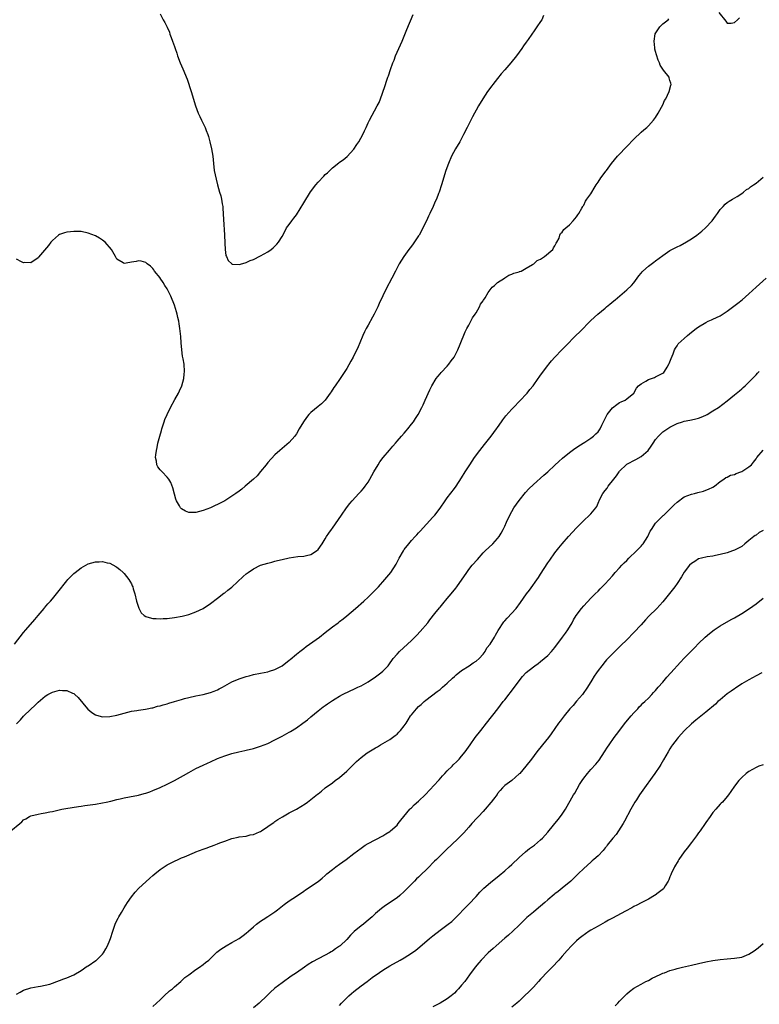
# Model space of a CAD drawing. Units: inches. Extents: x 2586000 to 2589000, y 1488000 to 1491000.
# Drawn here: x 2586292 to 2586498, y 1489631 to 1489905 of the extents above; entities that cross this region are included whole.
import ezdxf

# ---------------------------------------------------------------- set-up
doc = ezdxf.new("R2010")
doc.units = ezdxf.units.IN
doc.header["$MEASUREMENT"] = 0
doc.layers.add('LD25861488_10ft', color=131, linetype='Continuous')

msp = doc.modelspace()

# ---------------------------------------------------------------- linework, layer by layer
at = {"layer": 'LD25861488_10ft'}
for points, elevation in [([(2586331, 1489906.62), (2586331.86, 1489905), (2586332.29, 1489904.29), (2586333, 1489902.93), (2586333.58, 1489901.58), (2586333.76, 1489901), (2586334.1, 1489900.1), (2586334.44, 1489899), (2586335, 1489897.52), (2586335.17, 1489897), (2586335.66, 1489895.66), (2586335.88, 1489895), (2586336.64, 1489893), (2586337.35, 1489891.35), (2586338.5, 1489888.5), (2586339.67, 1489885), (2586340.89, 1489881), (2586341.61, 1489879), (2586342.07, 1489878.07), (2586342.55, 1489877), (2586343.39, 1489875.39), (2586343.54, 1489875), (2586343.82, 1489874.18), (2586344.29, 1489873), (2586344.46, 1489872.46), (2586344.86, 1489871), (2586345.36, 1489869), (2586345.69, 1489867), (2586345.87, 1489865), (2586346.11, 1489863), (2586346.59, 1489860.59), (2586347, 1489859.01), (2586347.59, 1489857), (2586347.94, 1489855.94), (2586348.12, 1489855), (2586348.26, 1489853.74), (2586348.44, 1489853), (2586348.5, 1489852.5), (2586348.63, 1489849.37), (2586348.91, 1489845.09), (2586349, 1489842.73), (2586349.11, 1489841), (2586349.34, 1489839.34), (2586349.51, 1489839), (2586349.95, 1489837.95), (2586350.96, 1489836.96), (2586351, 1489836.93), (2586353, 1489836.8), (2586354.69, 1489837.31), (2586355, 1489837.37), (2586356.12, 1489837.88), (2586357, 1489838.22), (2586359, 1489839.24), (2586361, 1489840.37), (2586361.92, 1489841), (2586362.53, 1489841.47), (2586363, 1489841.88), (2586363.54, 1489842.46), (2586364, 1489843), (2586365, 1489844.61), (2586365.46, 1489845.46), (2586366.23, 1489847), (2586367, 1489848), (2586367.71, 1489849), (2586368.29, 1489849.71), (2586369, 1489850.69), (2586371, 1489853.96), (2586372.93, 1489857.07), (2586374.4, 1489859), (2586375, 1489859.74), (2586376.61, 1489861.39), (2586377, 1489861.86), (2586377.66, 1489862.34), (2586378.27, 1489863), (2586379, 1489863.71), (2586380.83, 1489865.17), (2586381, 1489865.33), (2586382, 1489866), (2586383.08, 1489866.92), (2586385, 1489868.99), (2586385.78, 1489870.22), (2586386.32, 1489871), (2586387.43, 1489873), (2586387.93, 1489874.07), (2586388.42, 1489875), (2586389, 1489876.25), (2586389.37, 1489877), (2586391.5, 1489881), (2586392, 1489882), (2586392.4, 1489883), (2586393.61, 1489886.39), (2586394.17, 1489888.17), (2586394.45, 1489889), (2586394.61, 1489889.39), (2586395.15, 1489891.15), (2586395.82, 1489893), (2586396.21, 1489893.79), (2586396.61, 1489895), (2586397.51, 1489897), (2586398, 1489898), (2586398.42, 1489899), (2586399.71, 1489902.29), (2586401.51, 1489906.49)], 11530), ([(2586486.64, 1489907), (2586488.59, 1489904.58), (2586489, 1489904.1), (2586490.1, 1489904.1), (2586491, 1489904.27), (2586491.88, 1489905), (2586492.42, 1489905.58)], 11550), ([(2586290.46, 1489731), (2586293, 1489734.3), (2586293.57, 1489735), (2586296.08, 1489737.92), (2586297, 1489739.02), (2586298.69, 1489741), (2586298.82, 1489741.18), (2586299.76, 1489742.24), (2586300.46, 1489743), (2586301, 1489743.67), (2586302.15, 1489745), (2586302.5, 1489745.5), (2586305, 1489748.66), (2586305.29, 1489749), (2586306.12, 1489749.88), (2586307, 1489750.72), (2586307.33, 1489751), (2586309, 1489752.28), (2586311, 1489753.37), (2586313, 1489753.96), (2586314.01, 1489753.99), (2586315, 1489754.04), (2586316.28, 1489753.72), (2586317, 1489753.57), (2586318.67, 1489752.67), (2586319, 1489752.46), (2586319.8, 1489751.8), (2586320.7, 1489751), (2586321, 1489750.7), (2586322.31, 1489749), (2586322.57, 1489748.57), (2586323, 1489747.79), (2586323.26, 1489747.26), (2586323.37, 1489747), (2586323.52, 1489746.48), (2586324, 1489745), (2586324.47, 1489743), (2586325.05, 1489741.05), (2586325.77, 1489739.77), (2586326.59, 1489739), (2586327, 1489738.72), (2586327.34, 1489738.66), (2586329, 1489738.14), (2586329.87, 1489738.13), (2586331, 1489738.03), (2586331.87, 1489738.13), (2586333, 1489738.19), (2586335, 1489738.46), (2586337.16, 1489738.84), (2586337.85, 1489739), (2586339, 1489739.31), (2586341, 1489740.01), (2586343, 1489740.95), (2586345, 1489742.32), (2586347, 1489743.87), (2586348.78, 1489745.22), (2586349, 1489745.36), (2586349.9, 1489746.1), (2586351, 1489746.93), (2586354.15, 1489749.85), (2586355, 1489750.57), (2586355.57, 1489751), (2586357, 1489751.97), (2586359, 1489753), (2586361, 1489753.63), (2586362.11, 1489753.89), (2586363, 1489754.13), (2586363.71, 1489754.29), (2586365, 1489754.62), (2586367, 1489755.05), (2586369.4, 1489755.4), (2586371, 1489755.52), (2586371.74, 1489755.74), (2586373, 1489756.01), (2586374.55, 1489757), (2586375, 1489757.43), (2586376.11, 1489759), (2586377, 1489760.34), (2586377.39, 1489761), (2586378.02, 1489761.98), (2586378.72, 1489763), (2586379, 1489763.38), (2586381.5, 1489767), (2586382.95, 1489769.05), (2586383.82, 1489770.18), (2586384.51, 1489771), (2586386.33, 1489773), (2586387, 1489773.67), (2586387.62, 1489774.38), (2586388.13, 1489775), (2586389, 1489776.19), (2586389.47, 1489777), (2586390.52, 1489779), (2586391.7, 1489781), (2586392.21, 1489781.79), (2586393.18, 1489783), (2586394.9, 1489785.1), (2586395.82, 1489786.18), (2586396.53, 1489787), (2586397, 1489787.57), (2586398.29, 1489789), (2586399, 1489789.85), (2586399.55, 1489790.45), (2586400.02, 1489791), (2586401, 1489792.3), (2586401.56, 1489793), (2586402.11, 1489793.89), (2586402.88, 1489795), (2586403.95, 1489797), (2586404.25, 1489797.75), (2586404.88, 1489799), (2586406.13, 1489801.87), (2586406.67, 1489803), (2586407.86, 1489805), (2586408.36, 1489805.64), (2586409, 1489806.36), (2586409.29, 1489806.71), (2586411, 1489808.5), (2586411.42, 1489809), (2586412.07, 1489809.93), (2586412.89, 1489811), (2586413, 1489811.2), (2586413.9, 1489813), (2586414.62, 1489814.62), (2586415.96, 1489818.04), (2586416.46, 1489819), (2586417, 1489819.91), (2586418.05, 1489821.95), (2586418.79, 1489823), (2586419, 1489823.34), (2586419.97, 1489825), (2586420.28, 1489825.72), (2586421, 1489826.72), (2586421.1, 1489826.9), (2586421.51, 1489827.51), (2586422.37, 1489829), (2586423.46, 1489830.54), (2586424.12, 1489831), (2586425, 1489831.81), (2586426.93, 1489833), (2586426.96, 1489833.04), (2586427, 1489833.05), (2586428.13, 1489833.87), (2586429, 1489834.09), (2586429.58, 1489834.42), (2586431, 1489834.75), (2586431.15, 1489834.85), (2586431.59, 1489835), (2586433, 1489835.77), (2586434.78, 1489836.78), (2586435.12, 1489837), (2586436.06, 1489837.94), (2586437, 1489838.34), (2586438.06, 1489839), (2586440.39, 1489841), (2586440.54, 1489841.46), (2586441, 1489842.05), (2586441.28, 1489842.72), (2586441.54, 1489843), (2586442.12, 1489844.12), (2586442.38, 1489845), (2586442.57, 1489845.43), (2586443, 1489845.83), (2586443.43, 1489846.57), (2586444.01, 1489847), (2586445, 1489847.88), (2586446.08, 1489849), (2586446.48, 1489849.52), (2586447, 1489850.09), (2586447.34, 1489850.66), (2586447.6, 1489851), (2586448.5, 1489852.5), (2586448.76, 1489853), (2586448.83, 1489853.17), (2586449, 1489853.38), (2586449.51, 1489854.49), (2586449.87, 1489855), (2586451, 1489856.52), (2586451.24, 1489857), (2586451.91, 1489858.09), (2586452.44, 1489859), (2586453, 1489859.72), (2586453.81, 1489861), (2586455, 1489862.52), (2586455.2, 1489862.8), (2586455.32, 1489863), (2586456.78, 1489865), (2586458.45, 1489867), (2586459, 1489867.59), (2586460.68, 1489869.32), (2586461, 1489869.67), (2586463, 1489871.76), (2586465, 1489873.67), (2586465.7, 1489874.3), (2586466.54, 1489875), (2586467, 1489875.47), (2586468.43, 1489877), (2586469, 1489877.81), (2586469.75, 1489879), (2586470.67, 1489880.67), (2586471, 1489881.3), (2586471.53, 1489882.47), (2586471.84, 1489883), (2586472.82, 1489885), (2586473.26, 1489886.74), (2586473.36, 1489887), (2586473.3, 1489887.3), (2586473, 1489888.09), (2586472.8, 1489888.8), (2586472.76, 1489889), (2586471.25, 1489891), (2586471, 1489891.27), (2586470.34, 1489892.34), (2586470.07, 1489893), (2586469.74, 1489893.74), (2586469.24, 1489895.24), (2586469, 1489896.15), (2586468.84, 1489896.84), (2586468.78, 1489897.22), (2586468.6, 1489899), (2586468.94, 1489901.06), (2586470.2, 1489903), (2586471, 1489903.92), (2586472.55, 1489905), (2586472.71, 1489905.29)], 11550), ([(2586437.82, 1489906.18), (2586437.31, 1489905), (2586437, 1489904.57), (2586435.96, 1489903), (2586435.53, 1489902.47), (2586435, 1489901.67), (2586434.7, 1489901.3), (2586434.54, 1489901), (2586433.54, 1489899.54), (2586433, 1489898.78), (2586432.24, 1489897.76), (2586431.76, 1489897), (2586431, 1489895.99), (2586430.28, 1489895), (2586428.7, 1489893), (2586427, 1489891.01), (2586426.05, 1489889.95), (2586425, 1489888.68), (2586423.67, 1489887), (2586423.38, 1489886.62), (2586422.22, 1489885), (2586420.89, 1489883), (2586419.67, 1489881), (2586419, 1489879.8), (2586418.56, 1489879), (2586418.02, 1489877.98), (2586416.56, 1489875), (2586415.55, 1489873), (2586414.45, 1489871), (2586413.26, 1489869), (2586412.17, 1489867), (2586411.31, 1489865), (2586410.63, 1489863), (2586409.41, 1489859), (2586408.75, 1489857), (2586408.59, 1489856.59), (2586407.95, 1489855), (2586407.64, 1489854.36), (2586407.05, 1489853), (2586406.12, 1489851), (2586405.74, 1489850.26), (2586405.21, 1489849), (2586404.22, 1489847), (2586403.78, 1489846.22), (2586403.12, 1489845), (2586403, 1489844.8), (2586401.46, 1489842.54), (2586401, 1489841.91), (2586400.3, 1489841), (2586398.86, 1489839), (2586397.61, 1489837), (2586396.57, 1489835), (2586395.54, 1489833), (2586393.96, 1489830.04), (2586393, 1489828.04), (2586392.05, 1489825.95), (2586391.63, 1489825), (2586390.63, 1489823), (2586390.17, 1489822.17), (2586389, 1489819.95), (2586388.45, 1489819), (2586387.98, 1489818.02), (2586387.48, 1489817), (2586386.65, 1489815), (2586386.13, 1489813.87), (2586385.78, 1489813), (2586385, 1489811.43), (2586384.76, 1489811), (2586384.1, 1489809.9), (2586383, 1489807.85), (2586382.5, 1489807), (2586381.17, 1489805), (2586379.74, 1489803), (2586379.42, 1489802.58), (2586378.63, 1489801.37), (2586378.42, 1489801), (2586376.95, 1489799), (2586376, 1489798), (2586375, 1489797.23), (2586373, 1489795.57), (2586372.41, 1489795), (2586371.78, 1489794.22), (2586370.93, 1489793), (2586369.76, 1489791), (2586369, 1489789.64), (2586368.74, 1489789.26), (2586368.53, 1489789), (2586367, 1489787.21), (2586364.36, 1489785), (2586363, 1489783.8), (2586361, 1489781.62), (2586360.51, 1489781), (2586359, 1489779.17), (2586358.04, 1489777.96), (2586357, 1489777), (2586354.71, 1489775), (2586353.78, 1489774.22), (2586353, 1489773.67), (2586352.13, 1489773), (2586351, 1489772.22), (2586349, 1489770.96), (2586347.7, 1489770.3), (2586347, 1489769.91), (2586346.34, 1489769.66), (2586345, 1489768.98), (2586343, 1489768.23), (2586341.94, 1489767.94), (2586341, 1489767.74), (2586339.68, 1489767.68), (2586339, 1489767.75), (2586338.04, 1489768.04), (2586337, 1489768.71), (2586336.84, 1489768.84), (2586336.72, 1489769), (2586336.43, 1489769.57), (2586335.59, 1489771), (2586335.42, 1489771.42), (2586335, 1489772.86), (2586334.55, 1489774.55), (2586334.02, 1489776.02), (2586333.41, 1489777), (2586333, 1489777.55), (2586331.54, 1489779), (2586331.28, 1489779.28), (2586331, 1489779.61), (2586330.42, 1489780.42), (2586330.13, 1489781), (2586330.03, 1489781.97), (2586329.77, 1489783), (2586329.79, 1489783.79), (2586329.96, 1489785), (2586330.2, 1489785.8), (2586330.41, 1489787), (2586330.94, 1489788.94), (2586331.44, 1489790.56), (2586331.53, 1489791), (2586332.14, 1489793), (2586332.37, 1489793.63), (2586332.94, 1489795), (2586333.89, 1489797), (2586335.15, 1489799.15), (2586336.16, 1489801), (2586336.38, 1489801.62), (2586337.07, 1489803), (2586337.61, 1489805), (2586337.73, 1489806.27), (2586337.83, 1489807), (2586337.69, 1489809), (2586337.44, 1489810.56), (2586337.29, 1489811.29), (2586337.06, 1489813), (2586336.88, 1489815), (2586336.75, 1489816.75), (2586336.52, 1489819), (2586336.32, 1489820.32), (2586336.19, 1489821), (2586335.93, 1489822.07), (2586335.73, 1489823), (2586335.58, 1489823.58), (2586335, 1489825.49), (2586333.95, 1489827.95), (2586333, 1489829.99), (2586332.35, 1489831), (2586331.84, 1489831.84), (2586331.07, 1489833), (2586331, 1489833.12), (2586329.48, 1489835), (2586329.3, 1489835.3), (2586329, 1489835.69), (2586328.34, 1489836.34), (2586327.41, 1489837), (2586327, 1489837.33), (2586325.7, 1489837.7), (2586325, 1489837.79), (2586324.35, 1489837.65), (2586323, 1489837.44), (2586322.6, 1489837.4), (2586321, 1489837.12), (2586320.68, 1489837.32), (2586319, 1489838.29), (2586318.58, 1489839), (2586317.5, 1489841), (2586315.75, 1489843), (2586315, 1489843.63), (2586314.11, 1489844.11), (2586313, 1489844.8), (2586311, 1489845.55), (2586309, 1489845.98), (2586308.03, 1489845.97), (2586307, 1489846.02), (2586306.09, 1489845.91), (2586305, 1489845.81), (2586304.36, 1489845.64), (2586303, 1489845.21), (2586302.67, 1489845), (2586301, 1489843.48), (2586300.57, 1489843), (2586299.88, 1489842.12), (2586297.15, 1489838.85), (2586297, 1489838.66), (2586295, 1489837.24), (2586293.34, 1489837.34), (2586293, 1489837.32), (2586292.43, 1489837.57), (2586291, 1489838.34)], 11540), ([(2586291, 1489708.78), (2586292.08, 1489709.92), (2586293, 1489710.92), (2586295, 1489712.89), (2586296.1, 1489713.9), (2586297, 1489714.86), (2586299, 1489716.54), (2586299.75, 1489717), (2586301, 1489717.67), (2586303, 1489718.23), (2586303.85, 1489718.15), (2586305, 1489718.15), (2586306.64, 1489717.36), (2586307, 1489717.23), (2586307.3, 1489717), (2586308.18, 1489716.18), (2586309, 1489715.15), (2586309.15, 1489715), (2586309.89, 1489714.11), (2586310.89, 1489712.89), (2586311.98, 1489711.98), (2586313, 1489711.37), (2586313.26, 1489711.26), (2586315, 1489710.79), (2586317, 1489710.84), (2586319, 1489711.25), (2586321, 1489711.81), (2586323, 1489712.3), (2586324.54, 1489712.54), (2586325, 1489712.63), (2586326.9, 1489712.9), (2586327.42, 1489713), (2586328.72, 1489713.28), (2586329, 1489713.31), (2586330.3, 1489713.7), (2586331, 1489713.81), (2586331.87, 1489714.13), (2586333, 1489714.4), (2586333.43, 1489714.57), (2586335.04, 1489715.04), (2586337, 1489715.63), (2586337.83, 1489715.83), (2586339, 1489716.16), (2586341, 1489716.61), (2586343, 1489717.01), (2586345, 1489717.51), (2586346.09, 1489717.91), (2586347, 1489718.29), (2586347.47, 1489718.53), (2586348.35, 1489719), (2586351, 1489720.51), (2586353, 1489721.37), (2586355, 1489722.01), (2586355.78, 1489722.22), (2586357, 1489722.54), (2586359, 1489722.94), (2586361, 1489723.31), (2586361.46, 1489723.46), (2586363, 1489723.92), (2586365, 1489724.96), (2586367, 1489726.53), (2586367.23, 1489726.77), (2586369, 1489728.2), (2586369.94, 1489729), (2586371, 1489729.79), (2586371.67, 1489730.33), (2586372.64, 1489731), (2586375.37, 1489733), (2586377, 1489734.29), (2586379, 1489735.83), (2586380.59, 1489737), (2586381, 1489737.29), (2586381.97, 1489738.03), (2586383, 1489738.87), (2586385.41, 1489741), (2586387.73, 1489743), (2586389, 1489744.14), (2586389.91, 1489745), (2586391.81, 1489747), (2586393.59, 1489749), (2586395.23, 1489751), (2586396.73, 1489753.27), (2586397.43, 1489754.57), (2586397.64, 1489755), (2586398.78, 1489757), (2586399, 1489757.35), (2586400.26, 1489759), (2586401, 1489759.88), (2586402.06, 1489761), (2586402.52, 1489761.48), (2586403, 1489762.02), (2586403.49, 1489762.51), (2586407, 1489766.38), (2586407.53, 1489767), (2586409, 1489768.94), (2586410.42, 1489771), (2586411, 1489771.79), (2586413, 1489774.4), (2586413.43, 1489775), (2586415, 1489777.41), (2586415.97, 1489779), (2586417.27, 1489781), (2586418.62, 1489783), (2586420.08, 1489785), (2586421.38, 1489786.62), (2586423.26, 1489789), (2586424.74, 1489791), (2586425, 1489791.41), (2586426.12, 1489793), (2586426.46, 1489793.54), (2586427, 1489794.26), (2586427.32, 1489794.68), (2586429, 1489796.54), (2586429.45, 1489797), (2586431.18, 1489798.82), (2586431.38, 1489799), (2586433, 1489800.72), (2586433.25, 1489801), (2586434.02, 1489801.98), (2586434.91, 1489803), (2586436.34, 1489805), (2586436.59, 1489805.41), (2586437, 1489805.98), (2586439, 1489808.66), (2586439.29, 1489809), (2586440.04, 1489809.96), (2586441, 1489811), (2586442.95, 1489813), (2586443.97, 1489814.03), (2586446.8, 1489817), (2586447.93, 1489818.07), (2586451, 1489821.18), (2586452.93, 1489823), (2586455, 1489824.66), (2586455.38, 1489825), (2586456.28, 1489825.72), (2586457.35, 1489826.65), (2586457.73, 1489827), (2586461, 1489829.76), (2586462.34, 1489831), (2586463, 1489831.73), (2586464.38, 1489833.62), (2586465, 1489834.44), (2586465.25, 1489834.75), (2586465.49, 1489835), (2586467, 1489836.35), (2586468.56, 1489837.44), (2586469, 1489837.8), (2586471, 1489839.31), (2586473, 1489840.69), (2586473.53, 1489841), (2586474.51, 1489841.49), (2586475, 1489841.76), (2586475.86, 1489842.14), (2586477, 1489842.78), (2586477.16, 1489842.84), (2586479, 1489843.97), (2586480.52, 1489845), (2586481.89, 1489846.11), (2586482.92, 1489847), (2586484.82, 1489849), (2586485.72, 1489850.28), (2586486.26, 1489851), (2586487, 1489852.1), (2586487.82, 1489853), (2586488.41, 1489853.59), (2586489, 1489854.06), (2586489.5, 1489854.5), (2586490.46, 1489855), (2586491.78, 1489855.78), (2586493, 1489856.59), (2586493.55, 1489857), (2586494.33, 1489857.67), (2586495, 1489858.02), (2586495.5, 1489858.5), (2586496.28, 1489859), (2586497, 1489859.52), (2586499, 1489861.17)], 11560), ([(2586289.47, 1489679), (2586291.93, 1489681), (2586292.5, 1489681.5), (2586293, 1489682.03), (2586293.62, 1489682.38), (2586294.59, 1489683), (2586295, 1489683.2), (2586297, 1489683.69), (2586297.86, 1489683.86), (2586299, 1489684.02), (2586300.29, 1489684.29), (2586301, 1489684.4), (2586303.67, 1489685), (2586304.79, 1489685.21), (2586308.25, 1489685.75), (2586309, 1489685.89), (2586310.06, 1489686.06), (2586313, 1489686.45), (2586315, 1489686.78), (2586315.98, 1489687), (2586317.27, 1489687.27), (2586319, 1489687.7), (2586319.88, 1489687.88), (2586321, 1489688.16), (2586322.44, 1489688.44), (2586325, 1489688.97), (2586326.6, 1489689.4), (2586327, 1489689.52), (2586328.11, 1489689.89), (2586329, 1489690.23), (2586331, 1489691.08), (2586333, 1489692.04), (2586335, 1489693.05), (2586337.55, 1489694.45), (2586339, 1489695.28), (2586341, 1489696.35), (2586343, 1489697.31), (2586344.17, 1489697.83), (2586345, 1489698.22), (2586347, 1489699.12), (2586349, 1489699.91), (2586351, 1489700.56), (2586352.94, 1489701.06), (2586354.57, 1489701.43), (2586355, 1489701.51), (2586357, 1489701.98), (2586359, 1489702.59), (2586361, 1489703.38), (2586363, 1489704.32), (2586364.26, 1489705), (2586365, 1489705.38), (2586367, 1489706.46), (2586367.34, 1489706.66), (2586369, 1489707.7), (2586370.8, 1489709), (2586372.05, 1489709.95), (2586373, 1489710.79), (2586375, 1489712.47), (2586376.47, 1489713.53), (2586377, 1489713.97), (2586377.65, 1489714.35), (2586379, 1489715.29), (2586379.78, 1489715.78), (2586381, 1489716.54), (2586381.83, 1489717), (2586383.97, 1489718.03), (2586385, 1489718.46), (2586386.07, 1489719), (2586387, 1489719.43), (2586389, 1489720.56), (2586391, 1489721.89), (2586392.49, 1489723), (2586393, 1489723.45), (2586394.49, 1489725), (2586394.72, 1489725.28), (2586395.97, 1489727), (2586397, 1489728.27), (2586397.68, 1489729), (2586401, 1489732), (2586402.52, 1489733.48), (2586403.48, 1489734.52), (2586405.55, 1489737), (2586406.18, 1489737.82), (2586407.54, 1489739.54), (2586408.82, 1489741.18), (2586409, 1489741.37), (2586409.74, 1489742.26), (2586411, 1489743.7), (2586412.11, 1489745), (2586413.39, 1489746.61), (2586413.68, 1489747), (2586416.43, 1489751), (2586417, 1489751.78), (2586417.97, 1489753), (2586419.37, 1489754.63), (2586421, 1489756.44), (2586421.56, 1489757), (2586423.69, 1489759), (2586425, 1489760.42), (2586425.44, 1489761), (2586426.05, 1489761.95), (2586426.58, 1489763), (2586427, 1489763.89), (2586427.48, 1489765), (2586428.44, 1489767), (2586429, 1489768.02), (2586429.58, 1489769), (2586431, 1489771.08), (2586432.76, 1489773.24), (2586433.72, 1489774.28), (2586435, 1489775.52), (2586437.91, 1489778.09), (2586438.96, 1489779), (2586441, 1489780.85), (2586442.07, 1489781.93), (2586443.11, 1489782.89), (2586445, 1489784.47), (2586445.78, 1489785), (2586446.48, 1489785.52), (2586447, 1489785.81), (2586447.68, 1489786.32), (2586449.34, 1489787.34), (2586451, 1489788.45), (2586451.73, 1489789), (2586452.41, 1489789.59), (2586453, 1489790.2), (2586453.56, 1489791), (2586454.01, 1489792.01), (2586454.49, 1489793), (2586454.65, 1489793.35), (2586455.34, 1489794.66), (2586455.55, 1489795), (2586457, 1489796.89), (2586458.19, 1489797.81), (2586459, 1489798.34), (2586459.45, 1489798.55), (2586460.5, 1489799), (2586461, 1489799.36), (2586463, 1489800.98), (2586463.68, 1489802.32), (2586464.3, 1489803), (2586465, 1489803.57), (2586466.34, 1489804.34), (2586467, 1489804.78), (2586468.67, 1489805.33), (2586469, 1489805.47), (2586470.08, 1489806.08), (2586471, 1489806.5), (2586471.29, 1489806.71), (2586471.52, 1489807), (2586472.22, 1489808.22), (2586472.71, 1489809), (2586472.81, 1489809.19), (2586473, 1489809.7), (2586473.35, 1489810.65), (2586473.89, 1489811.89), (2586474.29, 1489813), (2586474.52, 1489813.48), (2586475, 1489814.17), (2586475.33, 1489814.67), (2586477, 1489816.2), (2586477.91, 1489817), (2586479, 1489817.92), (2586480.36, 1489819), (2586481, 1489819.42), (2586483, 1489820.63), (2586483.68, 1489821), (2586484.58, 1489821.42), (2586485, 1489821.6), (2586487, 1489822.55), (2586487.29, 1489822.71), (2586489, 1489823.78), (2586490.84, 1489825.16), (2586491.97, 1489826.03), (2586493.15, 1489827), (2586495, 1489828.66), (2586497, 1489830.5), (2586499.86, 1489833)], 11570), ([(2586291, 1489633.52), (2586291.99, 1489634.01), (2586293, 1489634.62), (2586295, 1489635.28), (2586297, 1489635.61), (2586297.71, 1489635.71), (2586299, 1489635.97), (2586300.31, 1489636.31), (2586303, 1489637.29), (2586304.2, 1489637.8), (2586305, 1489638.06), (2586307, 1489638.91), (2586309, 1489640.06), (2586310.73, 1489641.27), (2586311, 1489641.42), (2586313.14, 1489642.86), (2586313.32, 1489643), (2586315, 1489644.67), (2586315.27, 1489645), (2586315.91, 1489646.09), (2586316.4, 1489647), (2586317, 1489648.49), (2586317.19, 1489649), (2586317.82, 1489651), (2586318.53, 1489653), (2586319, 1489653.98), (2586319.35, 1489654.65), (2586319.51, 1489655), (2586320.22, 1489656.22), (2586321, 1489657.53), (2586321.92, 1489659), (2586323, 1489660.6), (2586324.07, 1489661.93), (2586325.08, 1489663), (2586327, 1489664.79), (2586328.17, 1489665.84), (2586329, 1489666.54), (2586329.52, 1489667), (2586331, 1489668.2), (2586332.15, 1489669), (2586332.67, 1489669.33), (2586333, 1489669.53), (2586335, 1489670.55), (2586336.05, 1489671), (2586337, 1489671.45), (2586337.8, 1489671.8), (2586340.59, 1489673), (2586341, 1489673.16), (2586343, 1489673.91), (2586343.82, 1489674.18), (2586345, 1489674.62), (2586345.3, 1489674.7), (2586346.05, 1489675), (2586347, 1489675.35), (2586347.63, 1489675.63), (2586349, 1489676.16), (2586351, 1489676.9), (2586352.75, 1489677.25), (2586353, 1489677.32), (2586355, 1489677.56), (2586356.13, 1489677.87), (2586357, 1489678), (2586358.71, 1489678.71), (2586359, 1489678.85), (2586359.24, 1489679), (2586361, 1489680.17), (2586362.2, 1489681), (2586362.65, 1489681.35), (2586363, 1489681.57), (2586363.84, 1489682.16), (2586365.09, 1489682.91), (2586367, 1489684), (2586369, 1489685.06), (2586370.23, 1489685.77), (2586371.45, 1489686.55), (2586372.09, 1489687), (2586374.82, 1489689.18), (2586375, 1489689.35), (2586375.92, 1489690.08), (2586376.99, 1489691), (2586379, 1489692.42), (2586379.73, 1489693), (2586381, 1489693.85), (2586383, 1489695.64), (2586384.66, 1489697.34), (2586385.7, 1489698.3), (2586387, 1489699.4), (2586388.69, 1489700.69), (2586389.11, 1489701), (2586391, 1489702.16), (2586391.56, 1489702.44), (2586392.44, 1489703), (2586393, 1489703.3), (2586395, 1489704.45), (2586395.72, 1489705), (2586396.46, 1489705.54), (2586397, 1489705.97), (2586397.53, 1489706.47), (2586397.98, 1489707), (2586399, 1489708.28), (2586399.51, 1489709), (2586400.1, 1489709.9), (2586400.79, 1489711), (2586401, 1489711.28), (2586402.41, 1489713), (2586403, 1489713.6), (2586403.75, 1489714.25), (2586404.52, 1489715), (2586405, 1489715.41), (2586408.2, 1489717.8), (2586409, 1489718.41), (2586409.66, 1489719), (2586411, 1489720.14), (2586412.44, 1489721.56), (2586413, 1489722.02), (2586413.5, 1489722.5), (2586415, 1489723.68), (2586417.09, 1489725), (2586418.2, 1489725.8), (2586419, 1489726.27), (2586419.85, 1489727), (2586421, 1489728.26), (2586421.53, 1489729), (2586422.04, 1489729.96), (2586422.9, 1489731), (2586424.17, 1489733), (2586424.45, 1489733.55), (2586425.21, 1489734.79), (2586426.79, 1489737.21), (2586427, 1489737.48), (2586427.71, 1489738.29), (2586430.17, 1489741), (2586431.41, 1489742.59), (2586433.1, 1489745), (2586433.91, 1489746.09), (2586436.4, 1489749.6), (2586437, 1489750.51), (2586439, 1489753.64), (2586439.55, 1489754.45), (2586441, 1489756.47), (2586442.11, 1489757.89), (2586443.01, 1489758.99), (2586444.77, 1489761), (2586447, 1489763.39), (2586449, 1489765.45), (2586450.65, 1489767), (2586451, 1489767.37), (2586452.33, 1489769), (2586452.62, 1489769.38), (2586453.25, 1489770.75), (2586453.31, 1489771), (2586453.57, 1489771.57), (2586454.33, 1489773), (2586455, 1489773.82), (2586455.54, 1489774.46), (2586455.84, 1489775), (2586457.41, 1489777), (2586458.12, 1489777.88), (2586458.85, 1489779), (2586459, 1489779.2), (2586460.88, 1489781.12), (2586461, 1489781.2), (2586463.5, 1489782.5), (2586465, 1489783.32), (2586466.96, 1489785), (2586467.78, 1489786.22), (2586468.36, 1489787), (2586469, 1489788.04), (2586469.86, 1489789), (2586471, 1489790.17), (2586473, 1489791.53), (2586475, 1489792.52), (2586476.53, 1489793), (2586477, 1489793.13), (2586478.57, 1489793.43), (2586479, 1489793.53), (2586480.21, 1489793.79), (2586481, 1489794.03), (2586481.72, 1489794.28), (2586483, 1489794.81), (2586483.37, 1489795), (2586485, 1489796.01), (2586486.56, 1489797), (2586489, 1489798.81), (2586491, 1489800.46), (2586492.35, 1489801.65), (2586493, 1489802.17), (2586493.43, 1489802.57), (2586493.93, 1489803), (2586495, 1489804.02), (2586495.99, 1489805), (2586496.47, 1489805.53), (2586497, 1489806.06), (2586497.45, 1489806.55), (2586497.91, 1489807)], 11580), ([(2586329, 1489630.04), (2586330.04, 1489631), (2586331, 1489631.94), (2586332.18, 1489633), (2586333.63, 1489634.37), (2586334.44, 1489635), (2586335, 1489635.51), (2586336.76, 1489637), (2586336.88, 1489637.12), (2586337, 1489637.21), (2586337.91, 1489638.09), (2586339, 1489638.85), (2586341, 1489640.34), (2586341.99, 1489641), (2586343, 1489641.74), (2586343.69, 1489642.31), (2586344.57, 1489643), (2586345, 1489643.39), (2586346.85, 1489645.15), (2586347.93, 1489646.07), (2586349.37, 1489647), (2586351, 1489647.92), (2586353, 1489649), (2586354.17, 1489649.83), (2586355, 1489650.44), (2586355.64, 1489651), (2586357, 1489652.26), (2586357.85, 1489653), (2586359, 1489653.84), (2586359.7, 1489654.3), (2586361, 1489655.1), (2586363, 1489656.45), (2586363.74, 1489657), (2586365.54, 1489658.46), (2586367, 1489659.5), (2586369, 1489660.84), (2586371, 1489662.21), (2586371.46, 1489662.54), (2586375, 1489664.87), (2586376.17, 1489665.83), (2586377, 1489666.57), (2586377.46, 1489667), (2586379, 1489668.27), (2586380, 1489669), (2586381, 1489669.69), (2586382.81, 1489671), (2586385, 1489672.69), (2586387, 1489674.2), (2586388.17, 1489675), (2586389, 1489675.51), (2586393, 1489677.61), (2586393.87, 1489678.13), (2586395, 1489678.85), (2586395.19, 1489679), (2586397, 1489680.61), (2586397.35, 1489681), (2586398.06, 1489681.94), (2586400.58, 1489685), (2586400.79, 1489685.21), (2586401, 1489685.4), (2586401.8, 1489686.2), (2586403, 1489687.24), (2586404.9, 1489689.1), (2586408.56, 1489693), (2586408.75, 1489693.25), (2586409.69, 1489694.31), (2586410.36, 1489695), (2586411, 1489695.71), (2586412.32, 1489697), (2586412.65, 1489697.35), (2586413.67, 1489698.33), (2586414.33, 1489699), (2586415, 1489699.78), (2586415.95, 1489701), (2586417.35, 1489703), (2586418.81, 1489705), (2586420.32, 1489707), (2586421.9, 1489709), (2586425.1, 1489713), (2586426.6, 1489715), (2586427, 1489715.55), (2586429.73, 1489719), (2586431, 1489720.8), (2586431.97, 1489722.03), (2586432.84, 1489723), (2586433, 1489723.15), (2586435, 1489724.69), (2586435.37, 1489725), (2586436.34, 1489725.66), (2586437, 1489726.15), (2586437.95, 1489727), (2586439, 1489727.87), (2586440.03, 1489729), (2586441, 1489730.12), (2586443.11, 1489733), (2586443.9, 1489734.1), (2586444.58, 1489735), (2586445.77, 1489737), (2586446.2, 1489737.8), (2586446.91, 1489739), (2586448.41, 1489741), (2586449, 1489741.69), (2586451, 1489743.83), (2586452.21, 1489745), (2586453, 1489745.81), (2586453.6, 1489746.4), (2586455, 1489747.86), (2586457, 1489750.07), (2586457.8, 1489751), (2586459, 1489752.29), (2586459.63, 1489753), (2586460.3, 1489753.7), (2586461, 1489754.37), (2586461.61, 1489755), (2586463.66, 1489757), (2586464.33, 1489757.67), (2586465, 1489758.32), (2586465.32, 1489758.68), (2586465.58, 1489759), (2586466.88, 1489761), (2586467.54, 1489762.46), (2586467.86, 1489763), (2586469, 1489764.74), (2586469.23, 1489765), (2586471.15, 1489766.85), (2586471.29, 1489767), (2586473, 1489768.59), (2586473.39, 1489769), (2586474.15, 1489769.85), (2586475, 1489770.58), (2586477, 1489772.07), (2586479, 1489772.8), (2586479.89, 1489773), (2586480.76, 1489773.24), (2586482.33, 1489773.67), (2586483, 1489773.89), (2586483.8, 1489774.2), (2586485, 1489774.74), (2586485.43, 1489775), (2586487, 1489776.34), (2586488.01, 1489777), (2586488.54, 1489777.46), (2586489, 1489777.59), (2586489.89, 1489778.11), (2586491, 1489778.32), (2586491.44, 1489778.56), (2586492.72, 1489779), (2586493, 1489779.13), (2586495, 1489780.39), (2586495.69, 1489781), (2586496.29, 1489781.71), (2586497, 1489782.63), (2586497.14, 1489782.86), (2586497.25, 1489783), (2586498.97, 1489785.03)], 11590), ([(2586499, 1489762.65), (2586497.87, 1489762.13), (2586497, 1489761.42), (2586496.72, 1489761.28), (2586496.42, 1489761), (2586495, 1489759.9), (2586493.88, 1489759), (2586493, 1489758.26), (2586491, 1489757.18), (2586490.41, 1489757), (2586489, 1489756.48), (2586487, 1489755.96), (2586485.73, 1489755.73), (2586485, 1489755.56), (2586483.35, 1489755.35), (2586481.8, 1489755), (2586481, 1489754.8), (2586479.92, 1489754.08), (2586479, 1489753.53), (2586478.49, 1489753), (2586477, 1489751.04), (2586476.25, 1489749.75), (2586475, 1489747.88), (2586474.39, 1489747), (2586472.89, 1489745.11), (2586471, 1489742.84), (2586469.32, 1489741), (2586467.18, 1489738.82), (2586466.22, 1489737.78), (2586465, 1489736.41), (2586463, 1489734.23), (2586461, 1489732.22), (2586459.34, 1489730.66), (2586457.64, 1489729), (2586455.39, 1489726.61), (2586455, 1489726.17), (2586454.02, 1489725), (2586453, 1489723.7), (2586452.52, 1489723), (2586451.91, 1489722.09), (2586451.28, 1489721), (2586450.08, 1489719), (2586448.63, 1489717), (2586447, 1489715.12), (2586446.03, 1489713.97), (2586445.17, 1489713), (2586443.54, 1489711), (2586443.32, 1489710.68), (2586442.45, 1489709.55), (2586442.01, 1489709), (2586441, 1489707.51), (2586439.96, 1489706.04), (2586439.16, 1489705), (2586437.53, 1489703), (2586435.96, 1489701), (2586434.43, 1489699), (2586432.88, 1489697), (2586431.16, 1489695), (2586431, 1489694.85), (2586428.94, 1489693.06), (2586427, 1489691.61), (2586426.41, 1489691), (2586425.77, 1489690.23), (2586425, 1489689.37), (2586424.85, 1489689.15), (2586423.85, 1489687.85), (2586423.24, 1489687), (2586423.15, 1489686.85), (2586421.56, 1489685), (2586421, 1489684.35), (2586419.66, 1489683), (2586419.36, 1489682.64), (2586417.82, 1489681), (2586417, 1489680.02), (2586415.57, 1489678.43), (2586414.12, 1489677), (2586412.04, 1489675), (2586411, 1489674.03), (2586409.98, 1489673), (2586409, 1489672.06), (2586407.95, 1489671), (2586407.46, 1489670.54), (2586407, 1489670.05), (2586405.98, 1489669), (2586405, 1489668.02), (2586403.93, 1489667), (2586403.44, 1489666.56), (2586403, 1489666.13), (2586402.4, 1489665.6), (2586401.84, 1489665), (2586401, 1489664.16), (2586399.9, 1489663), (2586399, 1489662.1), (2586397.78, 1489661), (2586397, 1489660.37), (2586393.78, 1489658.22), (2586392.63, 1489657.37), (2586391, 1489655.94), (2586390.03, 1489655), (2586389, 1489654.13), (2586388.4, 1489653.6), (2586387.64, 1489653), (2586387, 1489652.53), (2586385.07, 1489650.93), (2586384.05, 1489649.95), (2586383, 1489648.76), (2586381.2, 1489647), (2586381, 1489646.83), (2586379.89, 1489646.11), (2586379, 1489645.49), (2586378.68, 1489645.32), (2586378.17, 1489645), (2586377, 1489644.36), (2586375, 1489643.31), (2586373.5, 1489642.5), (2586372.27, 1489641.73), (2586371.25, 1489641), (2586369, 1489639.46), (2586368.3, 1489639), (2586367.5, 1489638.5), (2586365, 1489636.68), (2586363, 1489635.14), (2586362.82, 1489635), (2586361.86, 1489634.14), (2586360.85, 1489633.15), (2586358.59, 1489631), (2586357, 1489629.7)], 11600), ([(2586381, 1489630.37), (2586381.53, 1489631), (2586383.56, 1489633), (2586384.31, 1489633.69), (2586385, 1489634.24), (2586387, 1489635.8), (2586388.67, 1489637), (2586390.11, 1489638.11), (2586391, 1489638.77), (2586391.15, 1489638.85), (2586393, 1489640.13), (2586395, 1489641.37), (2586397.86, 1489643), (2586399, 1489643.63), (2586401, 1489644.92), (2586402.21, 1489645.79), (2586403.32, 1489646.68), (2586406.06, 1489649), (2586407, 1489649.76), (2586409, 1489651.3), (2586411.29, 1489653), (2586412.23, 1489653.77), (2586413, 1489654.48), (2586413.53, 1489655), (2586416.22, 1489657.78), (2586417, 1489658.57), (2586419, 1489660.71), (2586420.09, 1489661.91), (2586421.21, 1489663), (2586423, 1489664.57), (2586425.46, 1489666.54), (2586427, 1489667.84), (2586428.27, 1489669), (2586429, 1489669.64), (2586431, 1489671.54), (2586432.81, 1489673.19), (2586433.94, 1489674.06), (2586435.3, 1489675), (2586437, 1489676.46), (2586437.56, 1489677), (2586439, 1489678.63), (2586440.59, 1489680.59), (2586441.84, 1489682.16), (2586442.53, 1489683), (2586443, 1489683.67), (2586443.88, 1489685), (2586446.18, 1489689), (2586446.5, 1489689.5), (2586447.87, 1489691.87), (2586448.55, 1489693), (2586449, 1489693.66), (2586450.04, 1489695), (2586451, 1489696.07), (2586452.41, 1489697.59), (2586453.29, 1489698.71), (2586454.82, 1489701), (2586455.65, 1489702.35), (2586456.08, 1489703), (2586457.45, 1489705), (2586458.11, 1489705.89), (2586460.76, 1489709.24), (2586462.23, 1489711), (2586463, 1489711.89), (2586464.03, 1489713), (2586464.48, 1489713.52), (2586465, 1489714), (2586465.47, 1489714.53), (2586465.98, 1489715), (2586467, 1489716), (2586467.95, 1489717), (2586468.43, 1489717.57), (2586469, 1489718.15), (2586469.76, 1489719), (2586471, 1489720.47), (2586472.17, 1489721.83), (2586473.28, 1489723), (2586476, 1489726), (2586477, 1489727.07), (2586478.95, 1489729.05), (2586479.91, 1489730.09), (2586481, 1489731.21), (2586482.85, 1489733), (2586484, 1489734), (2586485.35, 1489735), (2586487, 1489736.13), (2586490.08, 1489737.92), (2586491, 1489738.4), (2586493, 1489739.55), (2586495.19, 1489741), (2586497, 1489742.3), (2586499, 1489743.83)], 11610), ([(2586498.57, 1489723), (2586497, 1489722.2), (2586495, 1489721.12), (2586493, 1489719.93), (2586491.25, 1489718.75), (2586491, 1489718.6), (2586490.09, 1489717.91), (2586489, 1489717.16), (2586487, 1489715.55), (2586486.38, 1489715), (2586485.66, 1489714.34), (2586483, 1489712.07), (2586480.19, 1489709.81), (2586479, 1489708.82), (2586477.07, 1489707), (2586475.28, 1489705), (2586475, 1489704.65), (2586473.76, 1489703), (2586473.45, 1489702.55), (2586473, 1489701.83), (2586472.5, 1489701), (2586471.24, 1489698.76), (2586470.5, 1489697.5), (2586470.19, 1489697), (2586468.84, 1489695), (2586468.07, 1489693.93), (2586465.91, 1489691), (2586465, 1489689.71), (2586464.52, 1489689), (2586463.67, 1489687.67), (2586463.25, 1489687), (2586462.1, 1489685), (2586460.33, 1489681.67), (2586459.95, 1489681), (2586458.68, 1489679), (2586458, 1489678), (2586457.14, 1489677), (2586455.56, 1489675), (2586455.33, 1489674.67), (2586455, 1489674.26), (2586454.46, 1489673.54), (2586453, 1489672.02), (2586451.85, 1489671), (2586451.39, 1489670.61), (2586451, 1489670.31), (2586449, 1489668.53), (2586447.49, 1489667), (2586447, 1489666.56), (2586445.39, 1489665), (2586443.01, 1489663), (2586441.86, 1489662.14), (2586441, 1489661.44), (2586440.74, 1489661.26), (2586439, 1489659.77), (2586438.14, 1489659), (2586435.8, 1489657), (2586435, 1489656.35), (2586433.17, 1489654.83), (2586432.13, 1489653.87), (2586431, 1489652.73), (2586429.23, 1489651), (2586428.05, 1489649.95), (2586427, 1489649.11), (2586424.59, 1489647), (2586423.79, 1489646.21), (2586422.39, 1489645), (2586420.45, 1489643), (2586419.8, 1489642.2), (2586418.8, 1489641), (2586417.17, 1489638.83), (2586415.84, 1489637), (2586415, 1489635.96), (2586414.16, 1489635), (2586413.6, 1489634.41), (2586413, 1489633.8), (2586412.58, 1489633.42), (2586412.06, 1489633), (2586411, 1489632.22), (2586409, 1489631), (2586407, 1489629.93)], 11620), ([(2586499, 1489697.4), (2586497.8, 1489697), (2586497, 1489696.69), (2586495, 1489695.56), (2586494.27, 1489695), (2586493, 1489693.83), (2586492.24, 1489693), (2586491, 1489691.44), (2586489.99, 1489689.99), (2586489.34, 1489689), (2586489, 1489688.56), (2586487.64, 1489687), (2586487.33, 1489686.67), (2586487, 1489686.39), (2586485.76, 1489685), (2586485, 1489684.12), (2586484.23, 1489683), (2586483, 1489681.29), (2586482.82, 1489681), (2586481.44, 1489679), (2586481, 1489678.41), (2586480.42, 1489677.58), (2586479, 1489675.77), (2586477.8, 1489674.2), (2586477, 1489673.17), (2586475.52, 1489671), (2586475.33, 1489670.67), (2586475, 1489670.16), (2586474.59, 1489669.41), (2586474.33, 1489669), (2586473.34, 1489667), (2586473.26, 1489666.74), (2586473, 1489666.14), (2586472.69, 1489665.31), (2586472.52, 1489665), (2586471.71, 1489663.71), (2586471.32, 1489663), (2586471.18, 1489662.82), (2586469.77, 1489661.77), (2586468.91, 1489661.09), (2586468.76, 1489661), (2586467, 1489660), (2586465, 1489658.93), (2586463.75, 1489658.25), (2586463, 1489657.9), (2586462.44, 1489657.56), (2586460.65, 1489656.65), (2586457, 1489654.69), (2586455.92, 1489654.08), (2586455, 1489653.58), (2586453, 1489652.46), (2586451, 1489651.29), (2586450.53, 1489651), (2586448.45, 1489649.55), (2586447.76, 1489649), (2586447, 1489648.35), (2586445.6, 1489647), (2586444.37, 1489645.63), (2586443, 1489644.04), (2586442.06, 1489643), (2586440.18, 1489641), (2586439, 1489639.81), (2586437, 1489637.67), (2586436.41, 1489637), (2586435, 1489635.48), (2586433.79, 1489634.21), (2586432.55, 1489633), (2586431, 1489631.55), (2586430.39, 1489631), (2586429, 1489629.89)], 11630), ([(2586457.77, 1489630.23), (2586458.52, 1489631), (2586459, 1489631.53), (2586460.72, 1489633.28), (2586461, 1489633.55), (2586461.77, 1489634.23), (2586463, 1489635.16), (2586465, 1489636.31), (2586466.32, 1489637), (2586467, 1489637.33), (2586468.1, 1489637.9), (2586470.29, 1489639), (2586471, 1489639.3), (2586471.46, 1489639.46), (2586473, 1489640.05), (2586474.46, 1489640.46), (2586475, 1489640.64), (2586476.49, 1489641), (2586479, 1489641.55), (2586481, 1489642.05), (2586483, 1489642.51), (2586485, 1489642.88), (2586487, 1489643.15), (2586489, 1489643.33), (2586491, 1489643.48), (2586493, 1489643.81), (2586494.35, 1489644.35), (2586495, 1489644.59), (2586496.47, 1489645.53), (2586497.59, 1489646.41), (2586499, 1489647.6)], 11640)]:
    msp.add_lwpolyline(points, dxfattribs=dict(at, elevation=elevation))

doc.saveas('drawing.dxf')
